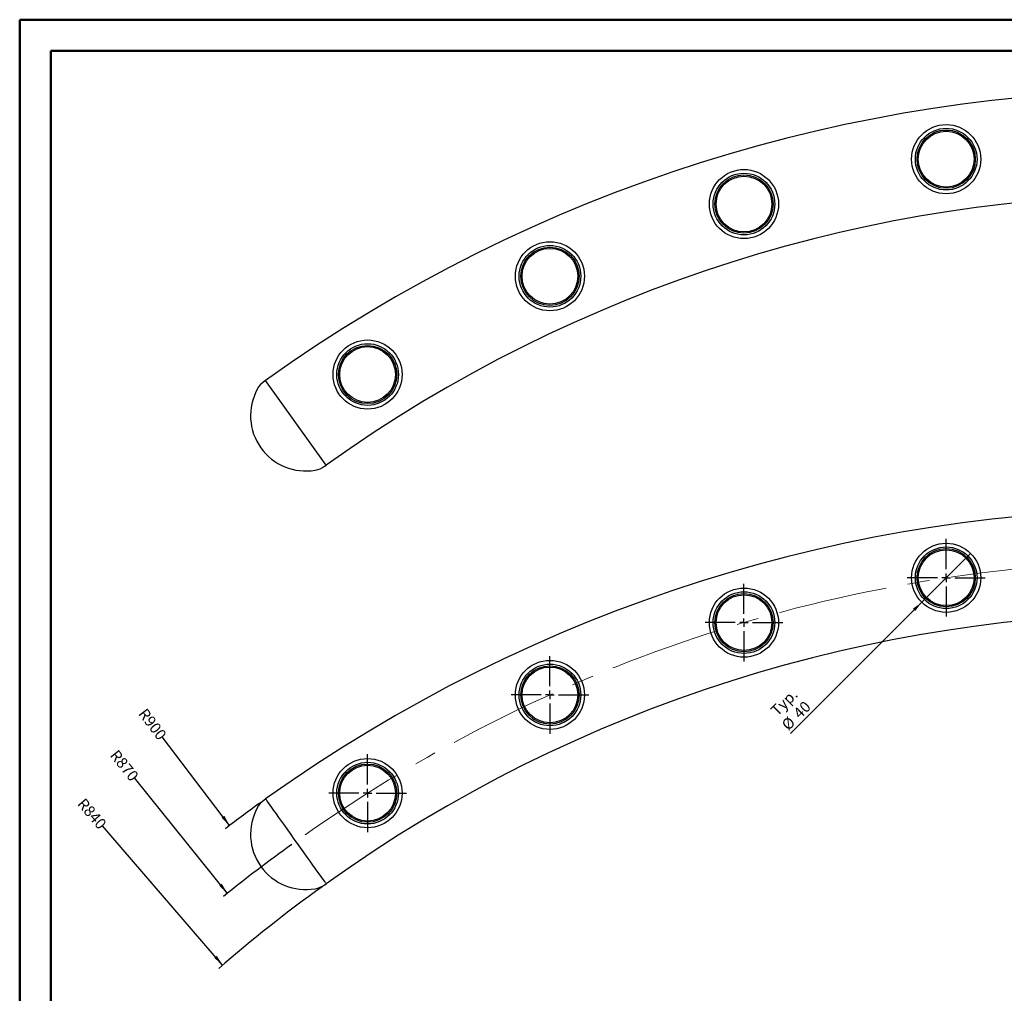
# Paper-space layout 'Sheet3' of a CAD drawing. Units: millimetres. Extents: x 0 to 420, y -97 to 297.
# Drawn here: x 0 to 190, y 109 to 297 of the extents above; entities that cross this region are included whole.
import ezdxf

# ---------------------------------------------------------------- set-up
doc = ezdxf.new("R2010")
doc.units = ezdxf.units.MM
doc.linetypes.add('CENTERX2', pattern=[20.32, 12.7, -2.54, 2.54, -2.54])
doc.layers.add('FORMAT', color=7, linetype='Continuous')
doc.styles.add('SLDTEXTSTYLE0', font='TXT', dxfattribs={"width": 0.75})
doc.dimstyles.new('SLDDIMSTYLE0', dxfattribs={"dimtxt": 2.116667, "dimasz": 2.116667, "dimexe": 0, "dimexo": 0.0625, "dimgap": 0.529167, "dimtad": 0, "dimdec": 0, "dimlfac": 3, "dimrnd": 1e-09, "dimzin": 12, "dimdsep": 46, "dimtxsty": 'SLDTEXTSTYLE0', "dimsah": 1, "dimcen": 0, "dimadec": 0, "dimazin": 3, "dimtfac": 1, "dimtdec": 0, "dimtofl": 0, "dimtmove": 0, "dimatfit": 3, "dimfxl": 1, "dimfrac": 2, "dimtolj": 1, "dimtzin": 12, "dimarcsym": 0})
doc.dimstyles.new('SLDDIMSTYLE1', dxfattribs={"dimtxt": 2.116667, "dimasz": 2.116667, "dimexe": 0, "dimexo": 0.0625, "dimgap": 0.529167, "dimtad": 0, "dimdec": 0, "dimlfac": 3, "dimrnd": 1e-09, "dimzin": 12, "dimdsep": 46, "dimtxsty": 'SLDTEXTSTYLE0', "dimblk1": 'NONE', "dimsah": 1, "dimcen": 0, "dimadec": 0, "dimazin": 3, "dimtfac": 1, "dimtdec": 0, "dimtmove": 0, "dimatfit": 3, "dimldrblk": 'NONE', "dimfxl": 1, "dimfrac": 2, "dimtolj": 1, "dimtzin": 12, "dimarcsym": 0})
doc.dimstyles.new('SLDDIMSTYLE4', dxfattribs={"dimtxt": 2.116667, "dimasz": 2.116667, "dimexe": 0, "dimexo": 0.0625, "dimgap": 0.529167, "dimtad": 0, "dimdec": 0, "dimlfac": 3, "dimrnd": 1e-09, "dimzin": 12, "dimdsep": 46, "dimtxsty": 'SLDTEXTSTYLE0', "dimsah": 1, "dimcen": 0, "dimadec": 0, "dimazin": 3, "dimtfac": 1, "dimtdec": 0, "dimtofl": 0, "dimtmove": 0, "dimatfit": 3, "dimfxl": 1, "dimfrac": 2, "dimtolj": 1, "dimtzin": 12, "dimarcsym": 0})

# ---------------------------------------------------------------- blocks, each defined once
blk = doc.blocks.new('_D_23')
at = {"layer": 'FORMAT'}
blk.add_line((40.51, 141.46), (27.52, 158.57), dxfattribs=at)
blk.add_arc((221.97, -97.44), 300, 125.76, 127.4105, dxfattribs=at)
blk.add_solid([(40.51, 141.46), (39.49, 143.34), (38.97, 142.95)], dxfattribs=at)
at = {"layer": 'FORMAT', "insert": (24.47, 164.3), "char_height": 2.117, "attachment_point": 1, "rotation": 307.2195, "style": 'SLDTEXTSTYLE0'}
blk.add_mtext('R900', dxfattribs=at)
blk = doc.blocks.new('_D_24')
at = {"layer": 'FORMAT'}
for q in [(183.52, 193.99), (148.76, 159.23)]:
    blk.add_line((174.09, 184.56), q, dxfattribs=at)
blk.add_solid([(174.09, 184.56), (172.36, 183.3), (172.82, 182.84)], dxfattribs=at)
at = {"layer": 'FORMAT', "char_height": 2.117, "attachment_point": 1, "rotation": 45, "style": 'SLDTEXTSTYLE0'}
for s, insert in [('Typ.', (144.72, 163.91)), ('40', (149.1, 163.41)), ('%%c', (146.84, 161.15))]:
    blk.add_mtext(s, dxfattribs=dict(at, insert=insert))
blk = doc.blocks.new('_None')
blk = doc.blocks.new('_D_33')
at = {"layer": 'FORMAT'}
blk.add_line((40.09, 128.37), (22.14, 150.64), dxfattribs=at)
blk.add_arc((221.97, -97.44), 289.95, 125.7666, 129.0488, dxfattribs=at)
blk.add_solid([(40.09, 128.37), (39.01, 130.22), (38.51, 129.81)], dxfattribs=at)
at = {"layer": 'FORMAT', "insert": (18.94, 156.29), "char_height": 2.117, "attachment_point": 1, "rotation": 308.8512, "style": 'SLDTEXTSTYLE0'}
blk.add_mtext('R870', dxfattribs=at)
blk = doc.blocks.new('_D_34')
at = {"layer": 'FORMAT'}
blk.add_line((39.17, 114.52), (15.97, 141.41), dxfattribs=at)
blk.add_arc((221.97, -97.44), 279.9, 125.7737, 130.9821, dxfattribs=at)
blk.add_solid([(39.17, 114.52), (38.03, 116.33), (37.54, 115.91)], dxfattribs=at)
at = {"layer": 'FORMAT', "insert": (12.58, 146.94), "char_height": 2.117, "attachment_point": 1, "rotation": 310.7774, "style": 'SLDTEXTSTYLE0'}
blk.add_mtext('R840', dxfattribs=at)
blk = doc.blocks.new('SW_CENTERMARKSYMBOL_7')
at = {"layer": 'FORMAT', "color": 0}
for p, q in [((0, 1.67), (0, 7.5)), ((-1.67, 0), (-7.5, 0)), ((0, 0), (-0.83, 0)), ((0, 0), (0, 0.83)), ((0, 0), (0, -0.83)), ((0, 0), (0.83, 0)), ((1.67, 0), (7.5, 0)), ((0, -1.67), (0, -7.5))]:
    blk.add_line(p, q, dxfattribs=at)
blk = doc.blocks.new('SW_CENTERMARKSYMBOL_10')
at = {"layer": 'FORMAT', "color": 0}
for p, q in [((0, 1.67), (0, 7.5)), ((-1.67, 0), (-7.5, 0)), ((0, 0), (-0.83, 0)), ((0, 0), (0, 0.83)), ((0, 0), (0, -0.83)), ((0, 0), (0.83, 0)), ((1.67, 0), (7.5, 0)), ((0, -1.67), (0, -7.5))]:
    blk.add_line(p, q, dxfattribs=at)
blk = doc.blocks.new('SW_CENTERMARKSYMBOL_13')
at = {"layer": 'FORMAT', "color": 0}
for p, q in [((0, 1.67), (0, 7.5)), ((-1.67, 0), (-7.5, 0)), ((0, 0), (-0.83, 0)), ((0, 0), (0, 0.83)), ((0, 0), (0, -0.83)), ((0, 0), (0.83, 0)), ((1.67, 0), (7.5, 0)), ((0, -1.67), (0, -7.5))]:
    blk.add_line(p, q, dxfattribs=at)
blk = doc.blocks.new('SW_CENTERMARKSYMBOL_14')
at = {"layer": 'FORMAT', "color": 0}
for p, q in [((0, 1.67), (0, 7.5)), ((-1.67, 0), (-7.5, 0)), ((0, 0), (-0.83, 0)), ((0, 0), (0, 0.83)), ((0, 0), (0, -0.83)), ((0, 0), (0.83, 0)), ((1.67, 0), (7.5, 0)), ((0, -1.67), (0, -7.5))]:
    blk.add_line(p, q, dxfattribs=at)

psp = doc.layouts.new('Sheet3')

# ---------------------------------------------------------------- linework, layer by layer
at = {"color": 7, "linetype": 'Continuous', "lineweight": 50}
for p, q in [((0, 0), (0, 297)), ((0, 297), (420, 297)), ((6, 291), (414, 291)), ((6, 291), (6, 6))]:
    psp.add_line(p, q, dxfattribs=at)
at = {"color": 7, "linetype": 'Continuous', "lineweight": 25}
for p, q in [((47.47, 227.39), (47.16, 227.17)), ((59.16, 211.04), (47.47, 227.39)), ((58.86, 210.82), (59.16, 211.04)), ((47.47, 146.58), (47.16, 146.37)), ((58.86, 130.02), (59.16, 130.23))]:
    psp.add_line(p, q, dxfattribs=at)
at = {"color": 7, "linetype": 'Continuous', "lineweight": 25, "flags": 128}
psp.add_lwpolyline([(59.16, 130.23), (59.13, 130.28), (59.02, 130.43), (58.86, 130.66), (58.62, 130.99), (58.32, 131.41), (57.97, 131.9), (57.56, 132.47), (57.1, 133.12), (56.6, 133.82), (56.05, 134.58), (55.48, 135.38), (54.88, 136.22), (54.26, 137.09), (53.63, 137.97), (53, 138.85), (52.37, 139.73), (51.75, 140.6), (51.15, 141.44), (50.58, 142.24), (50.03, 143), (49.53, 143.7), (49.07, 144.34), (48.66, 144.92), (48.31, 145.41), (48.01, 145.83), (47.78, 146.16), (47.61, 146.39), (47.5, 146.54), (47.47, 146.58), (47.47, 146.58)], dxfattribs=at)
psp.add_lwpolyline([(59.16, 130.23), (59.13, 130.28), (59.02, 130.43), (58.86, 130.66), (58.62, 130.99), (58.32, 131.41), (57.97, 131.9), (57.56, 132.47), (57.1, 133.12), (56.6, 133.82), (56.05, 134.58), (55.48, 135.38), (54.88, 136.22), (54.26, 137.09), (53.63, 137.97), (53, 138.85), (52.37, 139.73), (51.75, 140.6), (51.15, 141.44), (50.58, 142.24), (50.03, 143), (49.53, 143.7), (49.07, 144.34), (48.66, 144.92), (48.31, 145.41), (48.01, 145.83), (47.78, 146.16), (47.61, 146.39), (47.5, 146.54), (47.47, 146.58), (47.47, 146.58)], dxfattribs=at)
at = {"color": 7, "linetype": 'Continuous', "lineweight": 25}
for centre, radius in [((178.8, 270.08), 6.67), ((178.8, 270.08), 5.95), ((178.8, 270.08), 5.62), ((178.8, 270.08), 5.38), ((139.78, 261.42), 6.67), ((139.78, 261.42), 5.95), ((139.78, 261.42), 5.62), ((139.78, 261.42), 5.38), ((102.33, 247.48), 6.67), ((102.33, 247.48), 5.95), ((102.33, 247.48), 5.62), ((102.33, 247.48), 5.38), ((67.14, 228.51), 6.67), ((67.14, 228.51), 5.95), ((67.14, 228.51), 5.62), ((67.14, 228.51), 5.38), ((178.8, 189.28), 6.67), ((178.8, 189.28), 5.95), ((178.8, 189.28), 5.62), ((178.8, 189.28), 5.38), ((139.78, 180.62), 6.67), ((139.78, 180.62), 5.95), ((139.78, 180.62), 5.62), ((139.78, 180.62), 5.38), ((102.33, 166.67), 6.67), ((102.33, 166.67), 5.95), ((102.33, 166.67), 5.62), ((102.33, 166.67), 5.38), ((67.14, 147.71), 6.67), ((67.14, 147.71), 5.95), ((67.14, 147.71), 5.62), ((67.14, 147.71), 5.38)]:
    psp.add_circle(centre, radius, dxfattribs=at)
for centre, radius, start, end in [((221.97, -16.64), 300, 54.431, 125.569), ((221.97, -16.64), 279.9, 54.431, 125.569), ((49.75, 223.56), 4.44, 125.569, 151.4006), ((55.22, 220.57), 10.67, 151.4006, 279.7374), ((56.27, 214.43), 4.44, 279.7374, 305.569), ((221.97, -97.44), 300, 54.431, 125.569), ((221.97, -97.44), 279.9, 54.431, 125.569), ((49.75, 142.75), 4.44, 125.569, 151.4006), ((55.22, 139.77), 10.67, 151.4006, 279.7374), ((56.27, 133.63), 4.44, 279.7374, 305.569)]:
    psp.add_arc(centre, radius, start, end, dxfattribs=at)
at = {"layer": 'FORMAT', "linetype": 'CENTERX2', "lineweight": 18, "ltscale": 1.666667}
psp.add_arc((221.97, -97.44), 289.95, 54.0358, 125.9642, dxfattribs=at)

# ---------------------------------------------------------------- block references
at = {"layer": 'FORMAT'}
for name, p in [('SW_CENTERMARKSYMBOL_10', (178.8, 189.28)), ('SW_CENTERMARKSYMBOL_7', (139.78, 180.62)), ('SW_CENTERMARKSYMBOL_13', (102.33, 166.67)), ('SW_CENTERMARKSYMBOL_14', (67.14, 147.71))]:
    psp.add_blockref(name, p, dxfattribs=at)

# ---------------------------------------------------------------- dimensions: what is measured, and where the dimension line sits
dim = psp.add_diameter_dim_2p(p1=(183.52, 193.99), p2=(174.09, 184.56), text='Typ.\\P<>', dimstyle='SLDDIMSTYLE1', dxfattribs=at)
dim.commit()
dim.dimension.update_dxf_attribs({"geometry": '_D_24', "text_midpoint": (150.89, 161.37), "dimtype": 163})
for mpoint, dimstyle, picture, middle in [((40.51, 141.46), 'SLDDIMSTYLE4', '_D_23', (25.58, 161.12)), ((40.09, 128.37), 'SLDDIMSTYLE4', '_D_33', (20.14, 153.14)), ((39.17, 114.52), 'SLDDIMSTYLE0', '_D_34', (13.88, 143.83))]:
    dim = psp.add_radius_dim(center=(221.97, -97.44), mpoint=mpoint, dimstyle=dimstyle, dxfattribs=at)
    dim.commit()
    dim.dimension.update_dxf_attribs({"geometry": picture, "text_midpoint": middle, "dimtype": 164})

doc.saveas('drawing.dxf')
